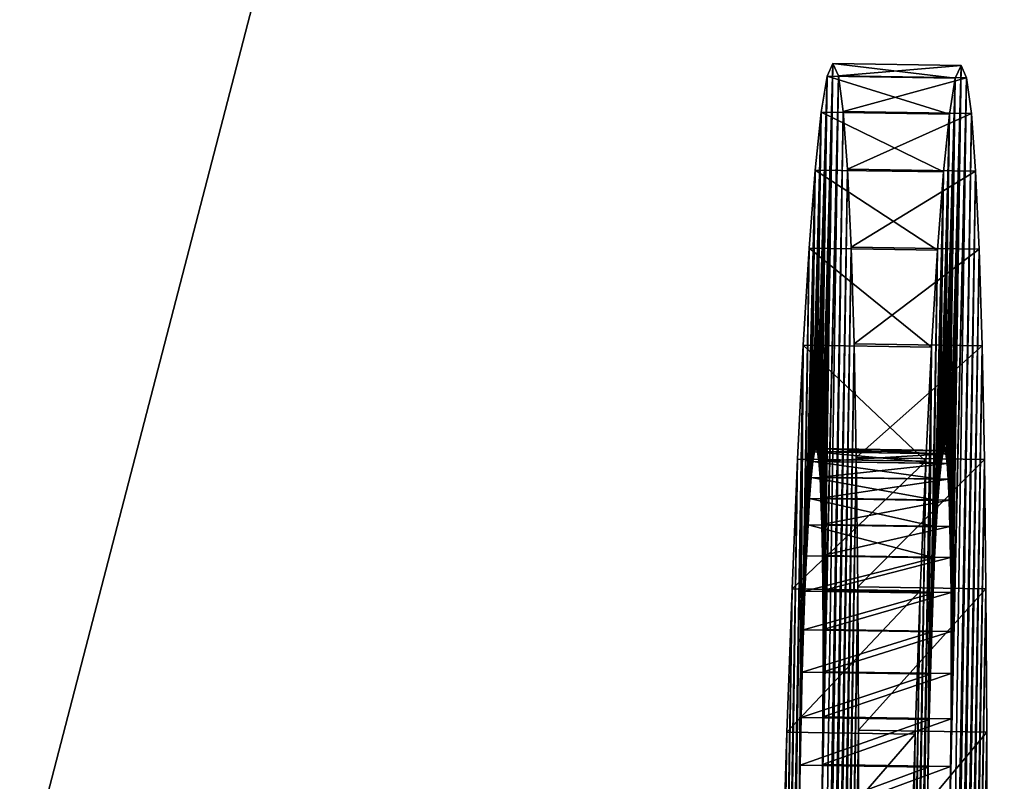
# Model space of a CAD drawing. Units: millimetres. Extents: x -3640 to 4639, y -1278 to 7237.
# Drawn here: x -44 to 3, y 2593 to 2629 of the extents above; entities that cross this region are included whole.
import ezdxf

# ---------------------------------------------------------------- set-up
doc = ezdxf.new("R2010")
doc.units = ezdxf.units.MM
doc.layers.get('0').update_dxf_attribs({"true_color": 0xff5454})

# ---------------------------------------------------------------- blocks, each defined once
blk = doc.blocks.new('Group20_3')
for p, q in [((196.858, 720.033, 1662.245), (204.292, 720.031, 1658.503)), ((204.292, 720.031, 1658.503), (196.858, 720.033, 1662.245)), ((204.292, 720.031, 1658.503), (211.138, 719.993, 1653.868)), ((211.138, 719.993, 1653.868), (204.292, 720.031, 1658.503)), ((204.292, 720.031, 1658.503), (204.385, 713.904, 1658.692)), ((211.138, 719.993, 1653.868), (217.32, 719.919, 1648.417)), ((217.32, 719.919, 1648.417), (211.138, 719.993, 1653.868)), ((211.138, 719.993, 1653.868), (211.232, 713.866, 1654.057)), ((217.32, 719.919, 1648.417), (222.761, 719.812, 1642.227)), ((222.761, 719.812, 1642.227), (217.32, 719.919, 1648.417)), ((217.32, 719.919, 1648.417), (217.414, 713.792, 1648.606)), ((222.761, 719.812, 1642.227), (227.383, 719.671, 1635.374)), ((227.383, 719.671, 1635.374), (222.761, 719.812, 1642.227)), ((222.761, 719.812, 1642.227), (222.854, 713.685, 1642.416)), ((227.383, 719.671, 1635.374), (231.111, 719.499, 1627.936)), ((231.111, 719.499, 1627.936), (227.383, 719.671, 1635.374)), ((227.383, 719.671, 1635.374), (227.477, 713.544, 1635.563)), ((231.111, 719.499, 1627.936), (233.866, 719.296, 1619.99)), ((233.866, 719.296, 1619.99), (231.111, 719.499, 1627.936)), ((231.111, 719.499, 1627.936), (231.204, 713.372, 1628.125)), ((233.866, 719.296, 1619.99), (235.573, 719.065, 1611.612)), ((235.573, 719.065, 1611.612), (233.866, 719.296, 1619.99)), ((233.866, 719.296, 1619.99), (233.96, 713.17, 1620.179)), ((200.279, 718.27, 1603.312), (235.573, 719.065, 1611.612)), ((202.651, 718.302, 1603.149), (235.573, 719.065, 1611.612)), ((204.927, 718.322, 1602.681), (236.154, 718.805, 1602.88)), ((236.154, 718.805, 1602.88), (235.558, 718.527, 1594.15)), ((235.558, 718.527, 1594.15), (236.154, 718.805, 1602.88)), ((235.573, 719.065, 1611.612), (236.154, 718.805, 1602.88)), ((236.154, 718.805, 1602.88), (235.573, 719.065, 1611.612)), ((235.573, 719.065, 1611.612), (235.666, 712.938, 1611.801)), ((236.154, 718.805, 1602.88), (236.247, 712.678, 1603.069)), ((202.651, 718.302, 1603.149), (200.279, 718.27, 1603.312)), ((200.279, 718.27, 1603.312), (202.651, 718.302, 1603.149)), ((204.927, 718.322, 1602.681), (202.651, 718.302, 1603.149)), ((202.651, 718.302, 1603.149), (204.927, 718.322, 1602.681)), ((202.651, 718.302, 1603.149), (202.745, 712.175, 1603.338)), ((207.085, 718.332, 1601.928), (204.927, 718.322, 1602.681)), ((204.927, 718.322, 1602.681), (207.085, 718.332, 1601.928)), ((204.927, 718.322, 1602.681), (205.02, 712.195, 1602.87)), ((209.104, 718.331, 1600.912), (207.085, 718.332, 1601.928)), ((207.085, 718.332, 1601.928), (207.178, 712.205, 1602.117)), ((207.085, 718.332, 1601.928), (209.104, 718.331, 1600.912)), ((210.963, 718.321, 1599.653), (209.104, 718.331, 1600.912)), ((209.104, 718.331, 1600.912), (209.197, 712.204, 1601.101)), ((209.104, 718.331, 1600.912), (210.963, 718.321, 1599.653)), ((212.642, 718.301, 1598.173), (210.963, 718.321, 1599.653)), ((210.963, 718.321, 1599.653), (211.057, 712.194, 1599.842)), ((210.963, 718.321, 1599.653), (212.642, 718.301, 1598.173)), ((214.12, 718.272, 1596.492), (212.642, 718.301, 1598.173)), ((212.642, 718.301, 1598.173), (212.736, 712.174, 1598.362)), ((212.642, 718.301, 1598.173), (214.12, 718.272, 1596.492)), ((215.376, 718.234, 1594.63), (214.12, 718.272, 1596.492)), ((214.12, 718.272, 1596.492), (214.214, 712.145, 1596.68)), ((214.12, 718.272, 1596.492), (215.376, 718.234, 1594.63)), ((216.388, 718.187, 1592.61), (215.376, 718.234, 1594.63)), ((215.376, 718.234, 1594.63), (215.469, 712.107, 1594.819)), ((215.376, 718.234, 1594.63), (216.388, 718.187, 1592.61)), ((217.136, 718.132, 1590.452), (216.388, 718.187, 1592.61)), ((216.388, 718.187, 1592.61), (216.481, 712.06, 1592.799)), ((216.388, 718.187, 1592.61), (217.136, 718.132, 1590.452)), ((233.837, 718.243, 1585.776), (231.068, 717.956, 1577.837)), ((231.068, 717.956, 1577.837), (233.837, 718.243, 1585.776)), ((235.558, 718.527, 1594.15), (233.837, 718.243, 1585.776)), ((233.837, 718.243, 1585.776), (235.558, 718.527, 1594.15)), ((233.837, 718.243, 1585.776), (233.93, 712.116, 1585.965)), ((235.558, 718.527, 1594.15), (235.651, 712.4, 1594.338)), ((214.102, 717.614, 1575.128), (215.361, 717.69, 1576.986)), ((215.361, 717.69, 1576.986), (214.102, 717.614, 1575.128)), ((215.361, 717.69, 1576.986), (216.376, 717.768, 1579.003)), ((216.376, 717.768, 1579.003), (215.361, 717.69, 1576.986)), ((215.361, 717.69, 1576.986), (215.454, 711.563, 1577.175)), ((216.376, 717.768, 1579.003), (217.129, 717.846, 1581.16)), ((217.129, 717.846, 1581.16), (216.376, 717.768, 1579.003)), ((216.376, 717.768, 1579.003), (216.47, 711.641, 1579.192)), ((217.129, 717.846, 1581.16), (217.596, 717.923, 1583.434)), ((217.596, 717.923, 1583.434), (217.129, 717.846, 1581.16)), ((217.129, 717.846, 1581.16), (217.222, 711.719, 1581.348)), ((217.6, 718.069, 1588.177), (217.136, 718.132, 1590.452)), ((217.136, 718.132, 1590.452), (217.23, 712.005, 1590.641)), ((217.136, 718.132, 1590.452), (217.6, 718.069, 1588.177)), ((217.596, 717.923, 1583.434), (217.758, 717.998, 1585.805)), ((217.758, 717.998, 1585.805), (217.596, 717.923, 1583.434)), ((217.596, 717.923, 1583.434), (217.689, 711.796, 1583.622)), ((217.758, 717.998, 1585.805), (217.6, 718.069, 1588.177)), ((217.6, 718.069, 1588.177), (217.693, 711.942, 1588.365)), ((217.6, 718.069, 1588.177), (217.758, 717.998, 1585.805)), ((217.758, 717.998, 1585.805), (217.851, 711.871, 1585.994)), ((231.068, 717.956, 1577.837), (227.328, 717.67, 1570.409)), ((227.328, 717.67, 1570.409), (231.068, 717.956, 1577.837)), ((231.068, 717.956, 1577.837), (231.161, 711.829, 1578.026)), ((200.249, 717.193, 1568.344), (202.622, 717.234, 1568.501)), ((202.622, 717.234, 1568.501), (200.249, 717.193, 1568.344)), ((202.622, 717.234, 1568.501), (204.898, 717.283, 1568.963)), ((204.898, 717.283, 1568.963), (202.622, 717.234, 1568.501)), ((202.622, 717.234, 1568.501), (202.715, 711.108, 1568.689)), ((204.898, 717.283, 1568.963), (207.057, 717.339, 1569.71)), ((207.057, 717.339, 1569.71), (204.898, 717.283, 1568.963)), ((204.898, 717.283, 1568.963), (204.992, 711.157, 1569.152)), ((207.057, 717.339, 1569.71), (209.078, 717.401, 1570.721)), ((209.078, 717.401, 1570.721), (207.057, 717.339, 1569.71)), ((207.057, 717.339, 1569.71), (207.151, 711.213, 1569.899)), ((209.078, 717.401, 1570.721), (210.94, 717.468, 1571.975)), ((210.94, 717.468, 1571.975), (209.078, 717.401, 1570.721)), ((209.078, 717.401, 1570.721), (209.172, 711.275, 1570.909)), ((210.94, 717.468, 1571.975), (212.621, 717.539, 1573.451)), ((212.621, 717.539, 1573.451), (210.94, 717.468, 1571.975)), ((210.94, 717.468, 1571.975), (211.033, 711.342, 1572.163)), ((212.621, 717.539, 1573.451), (214.102, 717.614, 1575.128)), ((214.102, 717.614, 1575.128), (212.621, 717.539, 1573.451)), ((212.621, 717.539, 1573.451), (212.715, 711.413, 1573.639)), ((214.102, 717.614, 1575.128), (214.195, 711.487, 1575.317)), ((222.694, 717.389, 1563.569), (217.242, 717.116, 1557.393)), ((217.242, 717.116, 1557.393), (222.694, 717.389, 1563.569)), ((227.328, 717.67, 1570.409), (222.694, 717.389, 1563.569)), ((222.694, 717.389, 1563.569), (227.328, 717.67, 1570.409)), ((222.694, 717.389, 1563.569), (222.787, 711.262, 1563.757)), ((227.328, 717.67, 1570.409), (227.421, 711.543, 1570.598)), ((211.051, 716.854, 1551.958), (204.197, 716.607, 1547.342)), ((204.197, 716.607, 1547.342), (211.051, 716.854, 1551.958)), ((217.242, 717.116, 1557.393), (211.051, 716.854, 1551.958)), ((211.051, 716.854, 1551.958), (217.242, 717.116, 1557.393)), ((211.051, 716.854, 1551.958), (211.145, 710.727, 1552.147)), ((217.242, 717.116, 1557.393), (217.336, 710.989, 1557.582)), ((204.197, 716.607, 1547.342), (196.756, 716.379, 1543.62)), ((196.756, 716.379, 1543.62), (204.197, 716.607, 1547.342)), ((204.197, 716.607, 1547.342), (204.29, 710.48, 1547.53)), ((204.385, 713.904, 1658.692), (196.951, 713.906, 1662.433)), ((196.951, 713.906, 1662.433), (204.385, 713.904, 1658.692)), ((211.232, 713.866, 1654.057), (204.385, 713.904, 1658.692)), ((204.385, 713.904, 1658.692), (211.232, 713.866, 1654.057)), ((217.414, 713.792, 1648.606), (211.232, 713.866, 1654.057)), ((211.232, 713.866, 1654.057), (217.414, 713.792, 1648.606)), ((222.854, 713.685, 1642.416), (217.414, 713.792, 1648.606)), ((217.414, 713.792, 1648.606), (222.854, 713.685, 1642.416)), ((227.477, 713.544, 1635.563), (222.854, 713.685, 1642.416)), ((222.854, 713.685, 1642.416), (227.477, 713.544, 1635.563)), ((231.204, 713.372, 1628.125), (227.477, 713.544, 1635.563)), ((227.477, 713.544, 1635.563), (231.204, 713.372, 1628.125)), ((233.96, 713.17, 1620.179), (231.204, 713.372, 1628.125)), ((231.204, 713.372, 1628.125), (233.96, 713.17, 1620.179)), ((235.666, 712.938, 1611.801), (233.96, 713.17, 1620.179)), ((233.96, 713.17, 1620.179), (235.666, 712.938, 1611.801)), ((236.247, 712.678, 1603.069), (205.02, 712.195, 1602.87)), ((235.651, 712.4, 1594.338), (236.247, 712.678, 1603.069)), ((236.247, 712.678, 1603.069), (235.651, 712.4, 1594.338)), ((236.247, 712.678, 1603.069), (235.666, 712.938, 1611.801)), ((235.666, 712.938, 1611.801), (236.247, 712.678, 1603.069)), ((200.372, 712.144, 1603.501), (202.745, 712.175, 1603.338)), ((202.745, 712.175, 1603.338), (200.372, 712.144, 1603.501)), ((202.745, 712.175, 1603.338), (205.02, 712.195, 1602.87)), ((205.02, 712.195, 1602.87), (202.745, 712.175, 1603.338)), ((205.02, 712.195, 1602.87), (207.178, 712.205, 1602.117)), ((207.178, 712.205, 1602.117), (205.02, 712.195, 1602.87)), ((207.178, 712.205, 1602.117), (209.197, 712.204, 1601.101)), ((209.197, 712.204, 1601.101), (207.178, 712.205, 1602.117)), ((209.197, 712.204, 1601.101), (211.057, 712.194, 1599.842)), ((211.057, 712.194, 1599.842), (209.197, 712.204, 1601.101)), ((211.057, 712.194, 1599.842), (212.736, 712.174, 1598.362)), ((212.736, 712.174, 1598.362), (211.057, 712.194, 1599.842)), ((212.736, 712.174, 1598.362), (214.214, 712.145, 1596.68)), ((214.214, 712.145, 1596.68), (212.736, 712.174, 1598.362)), ((214.214, 712.145, 1596.68), (215.469, 712.107, 1594.819)), ((215.469, 712.107, 1594.819), (214.214, 712.145, 1596.68)), ((215.469, 712.107, 1594.819), (216.481, 712.06, 1592.799)), ((216.481, 712.06, 1592.799), (215.469, 712.107, 1594.819)), ((216.481, 712.06, 1592.799), (217.23, 712.005, 1590.641)), ((217.23, 712.005, 1590.641), (216.481, 712.06, 1592.799)), ((231.161, 711.829, 1578.026), (233.93, 712.116, 1585.965)), ((233.93, 712.116, 1585.965), (231.161, 711.829, 1578.026)), ((233.93, 712.116, 1585.965), (235.651, 712.4, 1594.338)), ((235.651, 712.4, 1594.338), (233.93, 712.116, 1585.965)), ((216.47, 711.641, 1579.192), (215.454, 711.563, 1577.175)), ((215.454, 711.563, 1577.175), (216.47, 711.641, 1579.192)), ((217.222, 711.719, 1581.348), (216.47, 711.641, 1579.192)), ((216.47, 711.641, 1579.192), (217.222, 711.719, 1581.348)), ((217.689, 711.796, 1583.622), (217.222, 711.719, 1581.348)), ((217.222, 711.719, 1581.348), (217.689, 711.796, 1583.622)), ((217.23, 712.005, 1590.641), (217.693, 711.942, 1588.365)), ((217.693, 711.942, 1588.365), (217.23, 712.005, 1590.641)), ((217.851, 711.871, 1585.994), (217.689, 711.796, 1583.622)), ((217.689, 711.796, 1583.622), (217.851, 711.871, 1585.994)), ((217.693, 711.942, 1588.365), (217.851, 711.871, 1585.994)), ((217.851, 711.871, 1585.994), (217.693, 711.942, 1588.365)), ((227.421, 711.543, 1570.598), (231.161, 711.829, 1578.026)), ((231.161, 711.829, 1578.026), (227.421, 711.543, 1570.598)), ((202.715, 711.108, 1568.689), (200.342, 711.067, 1568.533)), ((200.342, 711.067, 1568.533), (202.715, 711.108, 1568.689)), ((204.992, 711.157, 1569.152), (202.715, 711.108, 1568.689)), ((202.715, 711.108, 1568.689), (204.992, 711.157, 1569.152)), ((207.151, 711.213, 1569.899), (204.992, 711.157, 1569.152)), ((204.992, 711.157, 1569.152), (207.151, 711.213, 1569.899)), ((209.172, 711.275, 1570.909), (207.151, 711.213, 1569.899)), ((207.151, 711.213, 1569.899), (209.172, 711.275, 1570.909)), ((211.033, 711.342, 1572.163), (209.172, 711.275, 1570.909)), ((209.172, 711.275, 1570.909), (211.033, 711.342, 1572.163)), ((212.715, 711.413, 1573.639), (211.033, 711.342, 1572.163)), ((211.033, 711.342, 1572.163), (212.715, 711.413, 1573.639)), ((214.195, 711.487, 1575.317), (212.715, 711.413, 1573.639)), ((212.715, 711.413, 1573.639), (214.195, 711.487, 1575.317)), ((215.454, 711.563, 1577.175), (214.195, 711.487, 1575.317)), ((214.195, 711.487, 1575.317), (215.454, 711.563, 1577.175)), ((217.336, 710.989, 1557.582), (222.787, 711.262, 1563.757)), ((222.787, 711.262, 1563.757), (217.336, 710.989, 1557.582)), ((222.787, 711.262, 1563.757), (227.421, 711.543, 1570.598)), ((227.421, 711.543, 1570.598), (222.787, 711.262, 1563.757)), ((204.29, 710.48, 1547.53), (211.145, 710.727, 1552.147)), ((211.145, 710.727, 1552.147), (204.29, 710.48, 1547.53)), ((211.145, 710.727, 1552.147), (217.336, 710.989, 1557.582)), ((217.336, 710.989, 1557.582), (211.145, 710.727, 1552.147)), ((196.85, 710.252, 1543.808), (204.29, 710.48, 1547.53)), ((204.29, 710.48, 1547.53), (196.85, 710.252, 1543.808))]:
    blk.add_line(p, q)
at = {"color": 42, "true_color": 0xcc9500}
mesh = blk.add_polyface(dxfattribs=at)
corners = [(107.333, 716.844, 1603.051), (197.906, 718.229, 1603.156), (195.629, 718.18, 1602.693), (107.929, 717.122, 1611.781), (200.279, 718.27, 1603.312), (235.573, 719.065, 1611.612), (233.866, 719.296, 1619.99), (109.65, 717.406, 1620.154), (231.111, 719.499, 1627.936), (112.419, 717.693, 1628.093), (227.383, 719.671, 1635.374), (116.159, 717.979, 1635.522), (222.761, 719.812, 1642.227), (120.793, 718.26, 1642.362), (217.32, 719.919, 1648.417), (126.244, 718.533, 1648.538), (211.138, 719.993, 1653.868), (132.435, 718.795, 1653.973), (204.292, 720.031, 1658.503), (139.29, 719.042, 1658.589), (196.858, 720.033, 1662.245), (146.73, 719.27, 1662.311), (188.913, 719.997, 1665.016), (154.68, 719.476, 1665.061), (180.534, 719.922, 1666.739), (163.062, 719.656, 1666.763), (171.798, 719.807, 1667.339)]
mesh.append_faces([[corners[k] for k in face] for face in [(0, 1, 2), (24, 25, 26)]], dxfattribs={"vtx0": -1, "color": 42})
mesh.append_faces([[corners[k] for k in face] for face in [(1, 3, 4), (4, 3, 5), (5, 3, 6), (6, 7, 8), (8, 9, 10), (10, 11, 12), (12, 13, 14), (14, 15, 16), (16, 17, 18), (18, 19, 20), (20, 21, 22), (22, 23, 24)]], dxfattribs={"vtx0": -1, "vtx1": -1, "color": 42})
mesh.append_faces([[corners[k] for k in face] for face in [(1, 0, 3), (6, 3, 7), (8, 7, 9), (10, 9, 11), (12, 11, 13), (14, 13, 15), (16, 15, 17), (18, 17, 19), (20, 19, 21), (22, 21, 23), (24, 23, 25)]], dxfattribs={"vtx0": -1, "vtx2": -1, "color": 42})
mesh = blk.add_polyface(dxfattribs=at)
corners = [(196.951, 713.906, 1662.433), (204.292, 720.031, 1658.503), (196.858, 720.033, 1662.245), (204.385, 713.904, 1658.692)]
mesh.append_faces([[corners[k] for k in face] for face in [(0, 1, 2), (1, 0, 3)]], dxfattribs={"vtx0": -1, "color": 42})
mesh = blk.add_polyface(dxfattribs=at)
corners = [(204.385, 713.904, 1658.692), (211.138, 719.993, 1653.868), (204.292, 720.031, 1658.503), (211.232, 713.866, 1654.057)]
mesh.append_faces([[corners[k] for k in face] for face in [(0, 1, 2), (1, 0, 3)]], dxfattribs={"vtx0": -1, "color": 42})
mesh = blk.add_polyface(dxfattribs=at)
corners = [(211.232, 713.866, 1654.057), (217.32, 719.919, 1648.417), (211.138, 719.993, 1653.868), (217.414, 713.792, 1648.606)]
mesh.append_faces([[corners[k] for k in face] for face in [(0, 1, 2), (1, 0, 3)]], dxfattribs={"vtx0": -1, "color": 42})
mesh = blk.add_polyface(dxfattribs=at)
corners = [(222.761, 719.812, 1642.227), (217.414, 713.792, 1648.606), (222.854, 713.685, 1642.416), (217.32, 719.919, 1648.417)]
mesh.append_faces([[corners[k] for k in face] for face in [(0, 1, 2), (1, 0, 3)]], dxfattribs={"vtx0": -1, "color": 42})
mesh = blk.add_polyface(dxfattribs=at)
corners = [(227.383, 719.671, 1635.374), (222.854, 713.685, 1642.416), (227.477, 713.544, 1635.563), (222.761, 719.812, 1642.227)]
mesh.append_faces([[corners[k] for k in face] for face in [(0, 1, 2), (1, 0, 3)]], dxfattribs={"vtx0": -1, "color": 42})
mesh = blk.add_polyface(dxfattribs=at)
corners = [(231.111, 719.499, 1627.936), (227.477, 713.544, 1635.563), (231.204, 713.372, 1628.125), (227.383, 719.671, 1635.374)]
mesh.append_faces([[corners[k] for k in face] for face in [(0, 1, 2), (1, 0, 3)]], dxfattribs={"vtx0": -1, "color": 42})
mesh = blk.add_polyface(dxfattribs=at)
corners = [(233.866, 719.296, 1619.99), (231.204, 713.372, 1628.125), (233.96, 713.17, 1620.179), (231.111, 719.499, 1627.936)]
mesh.append_faces([[corners[k] for k in face] for face in [(0, 1, 2), (1, 0, 3)]], dxfattribs={"vtx0": -1, "color": 42})
mesh = blk.add_polyface(dxfattribs=at)
corners = [(235.573, 719.065, 1611.612), (233.96, 713.17, 1620.179), (235.666, 712.938, 1611.801), (233.866, 719.296, 1619.99)]
mesh.append_faces([[corners[k] for k in face] for face in [(0, 1, 2), (1, 0, 3)]], dxfattribs={"vtx0": -1, "color": 42})
mesh = blk.add_polyface(dxfattribs=at)
corners = [(116.103, 715.978, 1570.557), (200.249, 717.193, 1568.344), (120.726, 715.837, 1563.704), (162.952, 715.727, 1539.191), (180.425, 715.993, 1539.168), (171.688, 715.842, 1538.592), (188.807, 716.173, 1540.87), (154.574, 715.652, 1540.915), (196.756, 716.379, 1543.62), (146.629, 715.616, 1543.686), (204.197, 716.607, 1547.342), (139.195, 715.618, 1547.428), (211.051, 716.854, 1551.958), (132.348, 715.656, 1552.062), (217.242, 717.116, 1557.393), (126.166, 715.73, 1557.513), (222.694, 717.389, 1563.569), (202.622, 717.234, 1568.501), (227.328, 717.67, 1570.409), (204.898, 717.283, 1568.963), (207.057, 717.339, 1569.71), (209.078, 717.401, 1570.721), (231.068, 717.956, 1577.837), (210.94, 717.468, 1571.975), (212.621, 717.539, 1573.451), (214.102, 717.614, 1575.128), (215.361, 717.69, 1576.986), (216.376, 717.768, 1579.003), (233.837, 718.243, 1585.776), (217.129, 717.846, 1581.16), (217.596, 717.923, 1583.434), (217.758, 717.998, 1585.805), (235.558, 718.527, 1594.15), (217.6, 718.069, 1588.177), (217.136, 718.132, 1590.452), (216.388, 718.187, 1592.61), (215.376, 718.234, 1594.63), (236.154, 718.805, 1602.88), (214.12, 718.272, 1596.492), (212.642, 718.301, 1598.173), (210.963, 718.321, 1599.653), (209.104, 718.331, 1600.912), (207.085, 718.332, 1601.928), (204.927, 718.322, 1602.681)]
mesh.append_faces([[corners[k] for k in face] for face in [(3, 4, 5), (37, 42, 43)]], dxfattribs={"vtx0": -1, "color": 42})
mesh.append_faces([[corners[k] for k in face] for face in [(4, 3, 6), (6, 7, 8), (8, 9, 10), (10, 11, 12), (12, 13, 14), (14, 15, 16), (16, 17, 18), (18, 21, 22), (22, 27, 28), (28, 31, 32), (32, 36, 37)]], dxfattribs={"vtx0": -1, "vtx1": -1, "color": 42})
mesh.append_faces([[corners[k] for k in face] for face in [(16, 2, 1)]], dxfattribs={"vtx0": -1, "vtx1": -1, "vtx2": -1, "color": 42})
mesh.append_faces([[corners[k] for k in face] for face in [(6, 3, 7), (8, 7, 9), (10, 9, 11), (12, 11, 13), (14, 13, 15), (16, 15, 2), (16, 1, 17), (18, 17, 19), (18, 19, 20), (18, 20, 21), (22, 21, 23), (22, 23, 24), (22, 24, 25), (22, 25, 26), (22, 26, 27), (28, 27, 29), (28, 29, 30), (28, 30, 31), (32, 31, 33), (32, 33, 34), (32, 34, 35), (32, 35, 36), (37, 36, 38), (37, 38, 39), (37, 39, 40), (37, 40, 41), (37, 41, 42)]], dxfattribs={"vtx0": -1, "vtx2": -1, "color": 42})
mesh.append_faces([[corners[k] for k in face] for face in [(0, 1, 2)]], dxfattribs={"vtx1": -1, "color": 42})
mesh = blk.add_polyface(dxfattribs=at)
corners = [(235.573, 719.065, 1611.612), (202.651, 718.302, 1603.149), (200.279, 718.27, 1603.312)]
mesh.append_faces([[corners[k] for k in face] for face in [(0, 1, 2)]], dxfattribs={"color": 42})
mesh = blk.add_polyface(dxfattribs=at)
corners = [(202.651, 718.302, 1603.149), (236.154, 718.805, 1602.88), (204.927, 718.322, 1602.681), (235.573, 719.065, 1611.612)]
mesh.append_faces([[corners[k] for k in face] for face in [(0, 1, 2), (1, 0, 3)]], dxfattribs={"vtx0": -1, "color": 42})
mesh = blk.add_polyface(dxfattribs=at)
corners = [(235.558, 718.527, 1594.15), (236.247, 712.678, 1603.069), (235.651, 712.4, 1594.338), (236.154, 718.805, 1602.88)]
mesh.append_faces([[corners[k] for k in face] for face in [(0, 1, 2), (1, 0, 3)]], dxfattribs={"vtx0": -1, "color": 42})
mesh = blk.add_polyface(dxfattribs=at)
corners = [(236.154, 718.805, 1602.88), (235.666, 712.938, 1611.801), (236.247, 712.678, 1603.069), (235.573, 719.065, 1611.612)]
mesh.append_faces([[corners[k] for k in face] for face in [(0, 1, 2), (1, 0, 3)]], dxfattribs={"vtx0": -1, "color": 42})
mesh = blk.add_polyface(dxfattribs=at)
corners = [(202.651, 718.302, 1603.149), (200.372, 712.144, 1603.501), (200.279, 718.27, 1603.312), (202.745, 712.175, 1603.338)]
mesh.append_faces([[corners[k] for k in face] for face in [(0, 1, 2), (1, 0, 3)]], dxfattribs={"vtx0": -1, "color": 42})
mesh = blk.add_polyface(dxfattribs=at)
corners = [(204.927, 718.322, 1602.681), (202.745, 712.175, 1603.338), (202.651, 718.302, 1603.149), (205.02, 712.195, 1602.87)]
mesh.append_faces([[corners[k] for k in face] for face in [(0, 1, 2), (1, 0, 3)]], dxfattribs={"vtx0": -1, "color": 42})
mesh = blk.add_polyface(dxfattribs=at)
corners = [(207.085, 718.332, 1601.928), (205.02, 712.195, 1602.87), (204.927, 718.322, 1602.681), (207.178, 712.205, 1602.117)]
mesh.append_faces([[corners[k] for k in face] for face in [(0, 1, 2), (1, 0, 3)]], dxfattribs={"vtx0": -1, "color": 42})
mesh = blk.add_polyface(dxfattribs=at)
corners = [(209.104, 718.331, 1600.912), (207.178, 712.205, 1602.117), (207.085, 718.332, 1601.928), (209.197, 712.204, 1601.101)]
mesh.append_faces([[corners[k] for k in face] for face in [(0, 1, 2), (1, 0, 3)]], dxfattribs={"vtx0": -1, "color": 42})
mesh = blk.add_polyface(dxfattribs=at)
corners = [(210.963, 718.321, 1599.653), (209.197, 712.204, 1601.101), (209.104, 718.331, 1600.912), (211.057, 712.194, 1599.842)]
mesh.append_faces([[corners[k] for k in face] for face in [(0, 1, 2), (1, 0, 3)]], dxfattribs={"vtx0": -1, "color": 42})
mesh = blk.add_polyface(dxfattribs=at)
corners = [(212.642, 718.301, 1598.173), (211.057, 712.194, 1599.842), (210.963, 718.321, 1599.653), (212.736, 712.174, 1598.362)]
mesh.append_faces([[corners[k] for k in face] for face in [(0, 1, 2), (1, 0, 3)]], dxfattribs={"vtx0": -1, "color": 42})
mesh = blk.add_polyface(dxfattribs=at)
corners = [(212.736, 712.174, 1598.362), (214.12, 718.272, 1596.492), (214.214, 712.145, 1596.68), (212.642, 718.301, 1598.173)]
mesh.append_faces([[corners[k] for k in face] for face in [(0, 1, 2), (1, 0, 3)]], dxfattribs={"vtx0": -1, "color": 42})
mesh = blk.add_polyface(dxfattribs=at)
corners = [(214.214, 712.145, 1596.68), (215.376, 718.234, 1594.63), (215.469, 712.107, 1594.819), (214.12, 718.272, 1596.492)]
mesh.append_faces([[corners[k] for k in face] for face in [(0, 1, 2), (1, 0, 3)]], dxfattribs={"vtx0": -1, "color": 42})
mesh = blk.add_polyface(dxfattribs=at)
corners = [(215.469, 712.107, 1594.819), (216.388, 718.187, 1592.61), (216.481, 712.06, 1592.799), (215.376, 718.234, 1594.63)]
mesh.append_faces([[corners[k] for k in face] for face in [(0, 1, 2), (1, 0, 3)]], dxfattribs={"vtx0": -1, "color": 42})
mesh = blk.add_polyface(dxfattribs=at)
corners = [(216.481, 712.06, 1592.799), (217.136, 718.132, 1590.452), (217.23, 712.005, 1590.641), (216.388, 718.187, 1592.61)]
mesh.append_faces([[corners[k] for k in face] for face in [(0, 1, 2), (1, 0, 3)]], dxfattribs={"vtx0": -1, "color": 42})
mesh = blk.add_polyface(dxfattribs=at)
corners = [(231.068, 717.956, 1577.837), (233.93, 712.116, 1585.965), (231.161, 711.829, 1578.026), (233.837, 718.243, 1585.776)]
mesh.append_faces([[corners[k] for k in face] for face in [(0, 1, 2), (1, 0, 3)]], dxfattribs={"vtx0": -1, "color": 42})
mesh = blk.add_polyface(dxfattribs=at)
corners = [(233.837, 718.243, 1585.776), (235.651, 712.4, 1594.338), (233.93, 712.116, 1585.965), (235.558, 718.527, 1594.15)]
mesh.append_faces([[corners[k] for k in face] for face in [(0, 1, 2), (1, 0, 3)]], dxfattribs={"vtx0": -1, "color": 42})
mesh = blk.add_polyface(dxfattribs=at)
corners = [(215.454, 711.563, 1577.175), (214.102, 717.614, 1575.128), (214.195, 711.487, 1575.317), (215.361, 717.69, 1576.986)]
mesh.append_faces([[corners[k] for k in face] for face in [(0, 1, 2), (1, 0, 3)]], dxfattribs={"vtx0": -1, "color": 42})
mesh = blk.add_polyface(dxfattribs=at)
corners = [(216.47, 711.641, 1579.192), (215.361, 717.69, 1576.986), (215.454, 711.563, 1577.175), (216.376, 717.768, 1579.003)]
mesh.append_faces([[corners[k] for k in face] for face in [(0, 1, 2), (1, 0, 3)]], dxfattribs={"vtx0": -1, "color": 42})
mesh = blk.add_polyface(dxfattribs=at)
corners = [(217.222, 711.719, 1581.348), (216.376, 717.768, 1579.003), (216.47, 711.641, 1579.192), (217.129, 717.846, 1581.16)]
mesh.append_faces([[corners[k] for k in face] for face in [(0, 1, 2), (1, 0, 3)]], dxfattribs={"vtx0": -1, "color": 42})
mesh = blk.add_polyface(dxfattribs=at)
corners = [(217.689, 711.796, 1583.622), (217.129, 717.846, 1581.16), (217.222, 711.719, 1581.348), (217.596, 717.923, 1583.434)]
mesh.append_faces([[corners[k] for k in face] for face in [(0, 1, 2), (1, 0, 3)]], dxfattribs={"vtx0": -1, "color": 42})
mesh = blk.add_polyface(dxfattribs=at)
corners = [(217.23, 712.005, 1590.641), (217.6, 718.069, 1588.177), (217.693, 711.942, 1588.365), (217.136, 718.132, 1590.452)]
mesh.append_faces([[corners[k] for k in face] for face in [(0, 1, 2), (1, 0, 3)]], dxfattribs={"vtx0": -1, "color": 42})
mesh = blk.add_polyface(dxfattribs=at)
corners = [(217.851, 711.871, 1585.994), (217.596, 717.923, 1583.434), (217.689, 711.796, 1583.622), (217.758, 717.998, 1585.805)]
mesh.append_faces([[corners[k] for k in face] for face in [(0, 1, 2), (1, 0, 3)]], dxfattribs={"vtx0": -1, "color": 42})
mesh = blk.add_polyface(dxfattribs=at)
corners = [(217.693, 711.942, 1588.365), (217.758, 717.998, 1585.805), (217.851, 711.871, 1585.994), (217.6, 718.069, 1588.177)]
mesh.append_faces([[corners[k] for k in face] for face in [(0, 1, 2), (1, 0, 3)]], dxfattribs={"vtx0": -1, "color": 42})
mesh = blk.add_polyface(dxfattribs=at)
corners = [(227.328, 717.67, 1570.409), (231.161, 711.829, 1578.026), (227.421, 711.543, 1570.598), (231.068, 717.956, 1577.837)]
mesh.append_faces([[corners[k] for k in face] for face in [(0, 1, 2), (1, 0, 3)]], dxfattribs={"vtx0": -1, "color": 42})
mesh = blk.add_polyface(dxfattribs=at)
corners = [(200.342, 711.067, 1568.533), (202.622, 717.234, 1568.501), (200.249, 717.193, 1568.344), (202.715, 711.108, 1568.689)]
mesh.append_faces([[corners[k] for k in face] for face in [(0, 1, 2), (1, 0, 3)]], dxfattribs={"vtx0": -1, "color": 42})
mesh = blk.add_polyface(dxfattribs=at)
corners = [(202.715, 711.108, 1568.689), (204.898, 717.283, 1568.963), (202.622, 717.234, 1568.501), (204.992, 711.157, 1569.152)]
mesh.append_faces([[corners[k] for k in face] for face in [(0, 1, 2), (1, 0, 3)]], dxfattribs={"vtx0": -1, "color": 42})
mesh = blk.add_polyface(dxfattribs=at)
corners = [(204.992, 711.157, 1569.152), (207.057, 717.339, 1569.71), (204.898, 717.283, 1568.963), (207.151, 711.213, 1569.899)]
mesh.append_faces([[corners[k] for k in face] for face in [(0, 1, 2), (1, 0, 3)]], dxfattribs={"vtx0": -1, "color": 42})
mesh = blk.add_polyface(dxfattribs=at)
corners = [(207.151, 711.213, 1569.899), (209.078, 717.401, 1570.721), (207.057, 717.339, 1569.71), (209.172, 711.275, 1570.909)]
mesh.append_faces([[corners[k] for k in face] for face in [(0, 1, 2), (1, 0, 3)]], dxfattribs={"vtx0": -1, "color": 42})
mesh = blk.add_polyface(dxfattribs=at)
corners = [(209.172, 711.275, 1570.909), (210.94, 717.468, 1571.975), (209.078, 717.401, 1570.721), (211.033, 711.342, 1572.163)]
mesh.append_faces([[corners[k] for k in face] for face in [(0, 1, 2), (1, 0, 3)]], dxfattribs={"vtx0": -1, "color": 42})
mesh = blk.add_polyface(dxfattribs=at)
corners = [(211.033, 711.342, 1572.163), (212.621, 717.539, 1573.451), (210.94, 717.468, 1571.975), (212.715, 711.413, 1573.639)]
mesh.append_faces([[corners[k] for k in face] for face in [(0, 1, 2), (1, 0, 3)]], dxfattribs={"vtx0": -1, "color": 42})
mesh = blk.add_polyface(dxfattribs=at)
corners = [(214.195, 711.487, 1575.317), (212.621, 717.539, 1573.451), (212.715, 711.413, 1573.639), (214.102, 717.614, 1575.128)]
mesh.append_faces([[corners[k] for k in face] for face in [(0, 1, 2), (1, 0, 3)]], dxfattribs={"vtx0": -1, "color": 42})
mesh = blk.add_polyface(dxfattribs=at)
corners = [(217.242, 717.116, 1557.393), (222.787, 711.262, 1563.757), (217.336, 710.989, 1557.582), (222.694, 717.389, 1563.569)]
mesh.append_faces([[corners[k] for k in face] for face in [(0, 1, 2), (1, 0, 3)]], dxfattribs={"vtx0": -1, "color": 42})
mesh = blk.add_polyface(dxfattribs=at)
corners = [(222.694, 717.389, 1563.569), (227.421, 711.543, 1570.598), (222.787, 711.262, 1563.757), (227.328, 717.67, 1570.409)]
mesh.append_faces([[corners[k] for k in face] for face in [(0, 1, 2), (1, 0, 3)]], dxfattribs={"vtx0": -1, "color": 42})
mesh = blk.add_polyface(dxfattribs=at)
corners = [(211.051, 716.854, 1551.958), (204.29, 710.48, 1547.53), (204.197, 716.607, 1547.342), (211.145, 710.727, 1552.147)]
mesh.append_faces([[corners[k] for k in face] for face in [(0, 1, 2), (1, 0, 3)]], dxfattribs={"vtx0": -1, "color": 42})
mesh = blk.add_polyface(dxfattribs=at)
corners = [(217.242, 717.116, 1557.393), (211.145, 710.727, 1552.147), (211.051, 716.854, 1551.958), (217.336, 710.989, 1557.582)]
mesh.append_faces([[corners[k] for k in face] for face in [(0, 1, 2), (1, 0, 3)]], dxfattribs={"vtx0": -1, "color": 42})
mesh = blk.add_polyface(dxfattribs=at)
corners = [(204.197, 716.607, 1547.342), (196.85, 710.252, 1543.808), (196.756, 716.379, 1543.62), (204.29, 710.48, 1547.53)]
mesh.append_faces([[corners[k] for k in face] for face in [(0, 1, 2), (1, 0, 3)]], dxfattribs={"vtx0": -1, "color": 42})
mesh = blk.add_polyface(dxfattribs=at)
corners = [(236.247, 712.678, 1603.069), (202.745, 712.175, 1603.338), (205.02, 712.195, 1602.87), (235.666, 712.938, 1611.801), (200.372, 712.144, 1603.501), (193.536, 711.005, 1569.917), (116.197, 709.851, 1570.745), (195.694, 711.015, 1569.164), (191.517, 711.006, 1570.933), (112.469, 710.023, 1578.183), (189.658, 711.016, 1572.192), (187.978, 711.036, 1573.672), (186.501, 711.065, 1575.353), (185.245, 711.104, 1577.215), (184.233, 711.15, 1579.235), (109.714, 710.226, 1586.13), (183.485, 711.205, 1581.393), (183.021, 711.268, 1583.668), (182.863, 711.339, 1586.04), (183.025, 711.414, 1588.411), (108.007, 710.458, 1594.507), (183.493, 711.492, 1590.685), (184.245, 711.569, 1592.842), (185.26, 711.647, 1594.859), (107.426, 710.717, 1603.239), (186.519, 711.723, 1596.717), (188, 711.798, 1598.394), (189.681, 711.869, 1599.87), (191.543, 711.936, 1601.124), (193.564, 711.998, 1602.135), (195.723, 712.054, 1602.882), (197.999, 712.103, 1603.344), (108.022, 710.995, 1611.97), (233.96, 713.17, 1620.179), (109.743, 711.279, 1620.343), (231.204, 713.372, 1628.125), (112.512, 711.566, 1628.282), (227.477, 713.544, 1635.563), (116.252, 711.852, 1635.71), (222.854, 713.685, 1642.416), (120.886, 712.133, 1642.551), (217.414, 713.792, 1648.606), (126.338, 712.406, 1648.726), (211.232, 713.866, 1654.057), (132.529, 712.668, 1654.161), (204.385, 713.904, 1658.692), (139.383, 712.915, 1658.778), (196.951, 713.906, 1662.433), (146.824, 713.143, 1662.5), (189.006, 713.87, 1665.204), (154.773, 713.349, 1665.25), (180.627, 713.795, 1666.928), (163.155, 713.529, 1666.951), (171.892, 713.68, 1667.528)]
mesh.append_faces([[corners[k] for k in face] for face in [(0, 1, 2), (5, 6, 7), (52, 51, 53)]], dxfattribs={"vtx0": -1, "color": 42})
mesh.append_faces([[corners[k] for k in face] for face in [(1, 3, 4), (6, 8, 9), (9, 14, 15), (15, 19, 20), (20, 23, 24), (24, 31, 32), (32, 33, 34), (34, 35, 36), (36, 37, 38), (38, 39, 40), (40, 41, 42), (42, 43, 44), (44, 45, 46), (46, 47, 48), (48, 49, 50), (50, 51, 52)]], dxfattribs={"vtx0": -1, "vtx1": -1, "color": 42})
mesh.append_faces([[corners[k] for k in face] for face in [(32, 4, 3)]], dxfattribs={"vtx0": -1, "vtx1": -1, "vtx2": -1, "color": 42})
mesh.append_faces([[corners[k] for k in face] for face in [(1, 0, 3), (6, 5, 8), (9, 8, 10), (9, 10, 11), (9, 11, 12), (9, 12, 13), (9, 13, 14), (15, 14, 16), (15, 16, 17), (15, 17, 18), (15, 18, 19), (20, 19, 21), (20, 21, 22), (20, 22, 23), (24, 23, 25), (24, 25, 26), (24, 26, 27), (24, 27, 28), (24, 28, 29), (24, 29, 30), (24, 30, 31), (32, 31, 4), (32, 3, 33), (34, 33, 35), (36, 35, 37), (38, 37, 39), (40, 39, 41), (42, 41, 43), (44, 43, 45), (46, 45, 47), (48, 47, 49), (50, 49, 51)]], dxfattribs={"vtx0": -1, "vtx2": -1, "color": 42})
mesh = blk.add_polyface(dxfattribs=at)
corners = [(180.518, 709.866, 1539.357), (163.046, 709.6, 1539.38), (171.782, 709.715, 1538.78), (188.9, 710.046, 1541.058), (154.667, 709.525, 1541.104), (196.85, 710.252, 1543.808), (146.722, 709.489, 1543.875), (204.29, 710.48, 1547.53), (139.288, 709.491, 1547.616), (211.145, 710.727, 1552.147), (132.442, 709.529, 1552.251), (217.336, 710.989, 1557.582), (126.26, 709.603, 1557.702), (222.787, 711.262, 1563.757), (120.819, 709.71, 1563.892), (200.342, 711.067, 1568.533), (202.715, 711.108, 1568.689), (227.421, 711.543, 1570.598), (204.992, 711.157, 1569.152), (207.151, 711.213, 1569.899), (209.172, 711.275, 1570.909), (231.161, 711.829, 1578.026), (211.033, 711.342, 1572.163), (212.715, 711.413, 1573.639), (214.195, 711.487, 1575.317), (215.454, 711.563, 1577.175), (216.47, 711.641, 1579.192), (233.93, 712.116, 1585.965), (217.222, 711.719, 1581.348), (217.689, 711.796, 1583.622), (217.851, 711.871, 1585.994), (235.651, 712.4, 1594.338), (217.693, 711.942, 1588.365), (217.23, 712.005, 1590.641), (216.481, 712.06, 1592.799), (215.469, 712.107, 1594.819), (236.247, 712.678, 1603.069), (214.214, 712.145, 1596.68), (212.736, 712.174, 1598.362), (211.057, 712.194, 1599.842), (209.197, 712.204, 1601.101), (207.178, 712.205, 1602.117), (205.02, 712.195, 1602.87), (116.197, 709.851, 1570.745)]
mesh.append_faces([[corners[k] for k in face] for face in [(0, 1, 2), (41, 36, 42)]], dxfattribs={"vtx0": -1, "color": 42})
mesh.append_faces([[corners[k] for k in face] for face in [(1, 3, 4), (4, 5, 6), (6, 7, 8), (8, 9, 10), (10, 11, 12), (12, 13, 14), (15, 13, 16), (16, 17, 18), (18, 17, 19), (19, 17, 20), (20, 21, 22), (22, 21, 23), (23, 21, 24), (24, 21, 25), (25, 21, 26), (26, 27, 28), (28, 27, 29), (29, 27, 30), (30, 31, 32), (32, 31, 33), (33, 31, 34), (34, 31, 35), (35, 36, 37), (37, 36, 38), (38, 36, 39), (39, 36, 40), (40, 36, 41)]], dxfattribs={"vtx0": -1, "vtx1": -1, "color": 42})
mesh.append_faces([[corners[k] for k in face] for face in [(14, 13, 15)]], dxfattribs={"vtx0": -1, "vtx1": -1, "vtx2": -1, "color": 42})
mesh.append_faces([[corners[k] for k in face] for face in [(1, 0, 3), (4, 3, 5), (6, 5, 7), (8, 7, 9), (10, 9, 11), (12, 11, 13), (16, 13, 17), (20, 17, 21), (26, 21, 27), (30, 27, 31), (35, 31, 36)]], dxfattribs={"vtx0": -1, "vtx2": -1, "color": 42})
mesh.append_faces([[corners[k] for k in face] for face in [(43, 14, 15)]], dxfattribs={"vtx1": -1, "color": 42})
blk = doc.blocks.new('Group_52')
blk.add_blockref('Group20_3', (-9.013, -721.706, -1267.52))
blk = doc.blocks.new('Group_30')
at = {"color": 42, "true_color": 0xcc9500}
mesh = blk.add_polyface(dxfattribs=at)
corners = [(0.128, 13.042, 10), (0, 185, 10), (0, 15, 10), (0.511, 188.882, 10), (0.511, 11.118, 10), (1.142, 9.26, 10), (2.01, 192.5, 10), (2.01, 7.5, 10), (3.1, 5.869, 10), (4.393, 195.607, 10), (4.393, 4.393, 10), (5.869, 3.1, 10), (7.5, 197.99, 10), (7.5, 2.01, 10), (9.26, 1.142, 10), (11.118, 199.489, 10), (11.118, 0.511, 10), (13.042, 0.128, 10), (15, 200, 10), (15, 0, 10), (785, 0, 10), (785, 200, 10), (788.882, 0.511, 10), (788.882, 199.489, 10), (792.5, 2.01, 10), (792.297, 198.074, 10), (792.5, 197.99, 10), (795.607, 4.393, 10), (795.607, 195.607, 10), (797.99, 7.5, 10), (797.99, 192.5, 10), (799.489, 11.118, 10), (799.489, 188.882, 10), (800, 15, 10), (800, 185, 10)]
mesh.append_faces([[corners[k] for k in face] for face in [(0, 1, 2), (32, 33, 34)]], dxfattribs={"vtx0": -1, "color": 42})
mesh.append_faces([[corners[k] for k in face] for face in [(1, 0, 3), (3, 5, 6), (6, 8, 9), (9, 11, 12), (12, 14, 15), (15, 17, 18), (18, 20, 21), (21, 22, 23), (23, 24, 25), (25, 24, 26), (26, 27, 28), (28, 29, 30), (30, 31, 32)]], dxfattribs={"vtx0": -1, "vtx1": -1, "color": 42})
mesh.append_faces([[corners[k] for k in face] for face in [(3, 0, 4), (3, 4, 5), (6, 5, 7), (6, 7, 8), (9, 8, 10), (9, 10, 11), (12, 11, 13), (12, 13, 14), (15, 14, 16), (15, 16, 17), (18, 17, 19), (18, 19, 20), (21, 20, 22), (23, 22, 24), (26, 24, 27), (28, 27, 29), (30, 29, 31), (32, 31, 33)]], dxfattribs={"vtx0": -1, "vtx2": -1, "color": 42})
mesh = blk.add_polyface(dxfattribs=at)
corners = [(0, 185), (0.128, 13.042), (0, 15), (0.511, 188.882), (0.511, 11.118), (1.142, 9.26), (2.01, 192.5), (2.01, 7.5), (3.1, 5.869), (4.393, 195.607), (4.393, 4.393), (7.5, 197.99), (5.869, 3.1), (7.5, 2.01), (11.118, 199.489), (9.26, 1.142), (11.118, 0.511), (15, 200), (13.042, 0.128), (15, 0), (785, 200), (785, 0), (788.882, 0.511), (788.882, 199.489), (792.5, 2.01), (792.297, 198.074), (792.5, 197.99), (795.607, 4.393), (795.607, 195.607), (797.99, 7.5), (797.99, 192.5), (799.489, 11.118), (799.489, 188.882), (800, 15), (800, 185)]
mesh.append_faces([[corners[k] for k in face] for face in [(0, 1, 2), (33, 32, 34)]], dxfattribs={"vtx0": -1, "color": 42})
mesh.append_faces([[corners[k] for k in face] for face in [(1, 3, 4), (4, 3, 5), (5, 6, 7), (7, 6, 8), (8, 9, 10), (10, 11, 12), (12, 11, 13), (13, 14, 15), (15, 14, 16), (16, 17, 18), (18, 17, 19), (19, 20, 21), (21, 20, 22), (22, 23, 24), (24, 26, 27), (27, 28, 29), (29, 30, 31), (31, 32, 33)]], dxfattribs={"vtx0": -1, "vtx1": -1, "color": 42})
mesh.append_faces([[corners[k] for k in face] for face in [(1, 0, 3), (5, 3, 6), (8, 6, 9), (10, 9, 11), (13, 11, 14), (16, 14, 17), (19, 17, 20), (22, 20, 23), (24, 23, 25), (24, 25, 26), (27, 26, 28), (29, 28, 30), (31, 30, 32)]], dxfattribs={"vtx0": -1, "vtx2": -1, "color": 42})
blk = doc.blocks.new('Group_42')
for name, p in [('Group_30', (60, 0, 615)), ('Group_52', (69.013, 94.959, 1267.52))]:
    blk.add_blockref(name, p)
blk = doc.blocks.new('Group_68')
at = {"extrusion": (0, 0, -1), "zscale": -1, "rotation": 90}
blk.add_blockref('Group_42', (0, 1237.725), dxfattribs=at)

msp = doc.modelspace()

# ---------------------------------------------------------------- block references
msp.add_blockref('Group_68', (-90.941, 1093.376))

doc.saveas('drawing.dxf')
